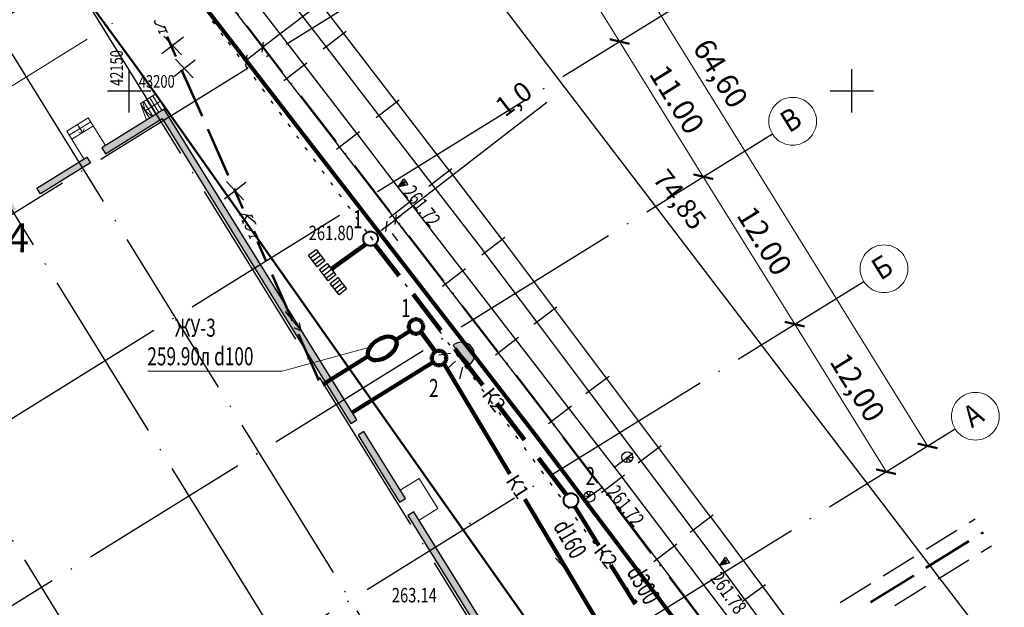
# Model space of a CAD drawing. Extents: x 42128 to 44646, y 40924 to 43814.
# Drawn here: x 43068 to 43136, y 41786 to 41827 of the extents above; entities that cross this region are included whole.
import ezdxf

# ---------------------------------------------------------------- set-up
doc = ezdxf.new("R2010")
doc.units = 0
doc.header["$MEASUREMENT"] = 0
doc.header["$PDSIZE"] = 0.3
for name, pattern in [('ACAD_ISO04W100', [30, 24, -3, 0, -3]), ('CENTER', [50.8, 31.75, -6.35, 6.35, -6.35]), ('DASHB_DOT', [3, 2, -0.5, 0, -0.5]), ('HIDDEN', [9.525, 6.35, -3.175]), ('HIDDEN2', [4.7625, 3.175, -1.5875]), ('PHANTOM2', [31.75, 15.875, -3.175, 3.175, -3.175, 3.175, -3.175])]:
    doc.linetypes.add(name, pattern=pattern)
for name, color, linetype, lineweight in [('Sети_К1', 22, 'HIDDEN', 100), ('Sети_Ливнёвка', 72, 'HIDDEN', 100), ('Sети_Ливнёвка @ 100', 72, 'HIDDEN', 100), ('Благоустройство', 7, 'Continuous', 50), ('ВК-Н-Текст', 7, 'Continuous', 20), ('ВК-Н-Текст @ 100', 7, 'Continuous', 20), ('Границы Благоустройства', 5, 'PHANTOM2', 50), ('Границы отвода', 240, 'Continuous', 50), ('Здание', 7, 'Continuous', 30), ('оси', 4, 'CENTER', 15), ('ПОС ВЫНОСКИ', 6, 'Continuous', 25), ('ПОС ДЕМОНТИР', 7, 'Continuous', 25), ('ПОС ОГРАЖД', 1, 'FENCELINE2', 80)]:
    doc.layers.add(name, color=color, linetype=linetype, lineweight=lineweight)
doc.layers.add('СЪемка', color=251, linetype='Continuous')
doc.styles.add('SHRFT', font='ARIALI.TTF')
doc.styles.add('ГП_надписи', font='Arial.ttf', dxfattribs={"height": 2.5})
doc.styles.add('НАДПИСИ', font='romans.shx', dxfattribs={"width": 0.9, "height": 250})
doc.styles.add('ПОС ЧЕРТЕЖ', font='isocpeur.ttf')
doc.styles.add('Текст', font='romans.shx', dxfattribs={"width": 0.7})
doc.linetypes.add('FENCELINE2', pattern='A,6.35,-2.54,[132,ltypeshp.shx,S=2.54,R=0,X=-2.54,Y=0],-2.54,25.4', length=36.83)
doc.linetypes.add('граница землеотвода', pattern='A,12.7,-5.08,["|",Standard,S=4,R=0,X=0.6,Y=-2],-6.35', length=24.13)
doc.dimstyles.get("Standard").update_dxf_attribs({"dimtxt": 1, "dimasz": 1, "dimexe": 0.18, "dimexo": 0.0625, "dimgap": 0.5, "dimtad": 1, "dimzin": 0, "dimdsep": 46, "dimtxsty": 'Standard', "dimblk": 'ARCHTICK', "dimcen": 0.09, "dimaunit": 1, "dimadec": 3, "dimazin": 0, "dimtfac": 1, "dimtofl": 0, "dimtmove": 0, "dimatfit": 3, "dimldrblk": 'ARCHTICK', "dimfxl": 0, "dimtolj": 1, "dimtzin": 0, "dimarcsym": 0})
doc.dimstyles.new('ПОС ЧЕРЕТЖ 1000', dxfattribs={"dimtxt": 1.35, "dimasz": 0.5, "dimexe": 1.25, "dimexo": 0.625, "dimtad": 1, "dimrnd": 0.05, "dimtxsty": 'ПОС ЧЕРТЕЖ', "dimblk": 'OBLIQUE', "dimcen": 1, "dimclrd": 6, "dimclre": 6, "dimclrt": 6, "dimadec": 0, "dimazin": 0, "dimtfac": 1, "dimtmove": 1, "dimatfit": 3, "dimfxl": 0, "dimlwd": 30, "dimlwe": 30, "dimarcsym": 0})

# ---------------------------------------------------------------- blocks, each defined once
blk = doc.blocks.new('BL_333')
at = {"color": 0}
for p, q in [((0, -1.5), (0, 1.5)), ((-1.5, 0), (1.5, 0))]:
    blk.add_line(p, q, dxfattribs=at)
blk = doc.blocks.new('BL_4019')
at = {"color": 0}
for p, q in [((0, 0), (-0.25, 0.65)), ((-0.25, 0.65), (0.25, 0.65)), ((0, 0), (-0.1, 0.55)), ((-0.1, 0.55), (0, 0.55)), ((0.25, 0.65), (0, 0)), ((0, 0.55), (0, 0)), ((0, 0), (0.1, 0.55))]:
    blk.add_line(p, q, dxfattribs=at)
blk = doc.blocks.new('BL_115')
at = {"color": 0}
for p, q in [((0, 0), (0, 1.6)), ((0.265, 1.39), (0, 1.125)), ((0, 1.125), (0.375, 1.125)), ((0, 1.125), (0.265, 0.86))]:
    blk.add_line(p, q, dxfattribs=at)
blk.add_circle((0, 1.125), 0.375, dxfattribs=at)
blk = doc.blocks.new('Светильник ночного освещения')
at = {"linetype": 'Continuous', "lineweight": 25}
blk.add_hatch(color=7, dxfattribs=at).paths.add_polyline_path([(-0.0925, 0.0925, 1), (0.0925, 0.0925)])
at = {"color": 7, "linetype": 'Continuous', "lineweight": 25}
for p, q in [((-0.1208, 0.2179), (-0.0731, 0.1444)), ((-0.0055, 0.2378), (-0.0055, 0.1564)), ((0.1097, 0.2179), (0.062, 0.1444)), ((-0.0925, 0.0925), (0.0925, 0.0925))]:
    blk.add_line(p, q, dxfattribs=at)
blk.add_arc((0, 0.0925), 0.0925, 180, 0, dxfattribs=at)
blk = doc.blocks.new('_ArchTick')
at = {"color": 0, "linetype": 'ByBlock', "const_width": 0.15}
blk.add_lwpolyline([(-0.5, -0.5), (0.5, 0.5)], dxfattribs=at)
blk = doc.blocks.new('*D101')
at = {"layer": 'Defpoints', "color": 0, "linetype": 'Continuous', "lineweight": 25}
for p in [(80.202, 70.426), (114.239, 15.519), (114.239, 15.519)]:
    blk.add_point(p, dxfattribs=at)
at = {"layer": 'оси', "color": 0, "linetype": 'Continuous', "lineweight": -2}
for p, q in [((80.149, 70.393), (80.049, 70.331)), ((80.202, 70.426), (114.239, 15.519)), ((114.292, 15.552), (114.392, 15.614))]:
    blk.add_line(p, q, dxfattribs=at)
for p, rotation in [((80.202, 70.426), 121.7950000001396), ((114.239, 15.519), 301.7950000001396)]:
    blk.add_blockref('_ArchTick', p, dxfattribs=dict(at, rotation=rotation))
at = {"layer": 'оси', "color": 0, "linetype": 'Continuous', "insert": (99.919, 41.285), "char_height": 1.5, "attachment_point": 5, "rotation": 301.795, "style": 'SHRFT'}
blk.add_mtext('\\A1;64,60', dxfattribs=at)
blk = doc.blocks.new('*D104')
at = {"layer": 'Defpoints', "color": 0, "linetype": 'Continuous', "lineweight": 25}
for p in [(86.604, 53.686), (92.926, 43.487), (92.979, 43.52)]:
    blk.add_point(p, dxfattribs=at)
at = {"layer": 'оси', "color": 0, "linetype": 'Continuous', "lineweight": -2}
for p, q in [((86.604, 53.686), (92.926, 43.487)), ((86.657, 53.719), (86.757, 53.781)), ((92.926, 43.487), (92.773, 43.392))]:
    blk.add_line(p, q, dxfattribs=at)
for p, rotation in [((86.604, 53.686), 121.7950000001396), ((92.926, 43.487), 301.7950000001396)]:
    blk.add_blockref('_ArchTick', p, dxfattribs=dict(at, rotation=rotation))
at = {"layer": 'оси', "color": 0, "linetype": 'Continuous', "insert": (90.959, 49.326), "char_height": 1.5, "attachment_point": 5, "rotation": 301.795, "style": 'SHRFT'}
blk.add_mtext('\\A1;12,00', dxfattribs=at)
blk = doc.blocks.new('*D105')
at = {"layer": 'Defpoints', "color": 0, "linetype": 'Continuous', "lineweight": 25}
for p in [(92.926, 43.487), (98.722, 34.137), (98.722, 34.137)]:
    blk.add_point(p, dxfattribs=at)
at = {"layer": 'оси', "color": 0, "linetype": 'Continuous', "lineweight": -2}
for p, q in [((92.926, 43.487), (98.722, 34.137)), ((92.979, 43.52), (93.079, 43.582)), ((98.775, 34.17), (98.875, 34.232))]:
    blk.add_line(p, q, dxfattribs=at)
for p, rotation in [((92.926, 43.487), 121.7950000001396), ((98.722, 34.137), 301.7950000001396)]:
    blk.add_blockref('_ArchTick', p, dxfattribs=dict(at, rotation=rotation))
at = {"layer": 'оси', "color": 0, "linetype": 'Continuous', "insert": (96.9, 39.479), "char_height": 1.5, "attachment_point": 5, "rotation": 301.795, "style": 'SHRFT'}
blk.add_mtext('\\A1;11.00', dxfattribs=at)
blk = doc.blocks.new('*D106')
at = {"layer": 'Defpoints', "color": 0, "linetype": 'Continuous', "lineweight": 25}
for p in [(98.722, 34.137), (105.045, 23.938), (105.045, 23.938)]:
    blk.add_point(p, dxfattribs=at)
at = {"layer": 'оси', "color": 0, "linetype": 'Continuous', "lineweight": -2}
for p, q in [((98.722, 34.137), (105.045, 23.938)), ((98.775, 34.17), (98.875, 34.232)), ((105.098, 23.971), (105.198, 24.033))]:
    blk.add_line(p, q, dxfattribs=at)
for p, rotation in [((98.722, 34.137), 121.7950000001396), ((105.045, 23.938), 301.7950000001396)]:
    blk.add_blockref('_ArchTick', p, dxfattribs=dict(at, rotation=rotation))
at = {"layer": 'оси', "color": 0, "linetype": 'Continuous', "insert": (102.959, 29.705), "char_height": 1.5, "attachment_point": 5, "rotation": 301.795, "style": 'SHRFT'}
blk.add_mtext('\\A1;12.00', dxfattribs=at)
blk = doc.blocks.new('*D107')
at = {"layer": 'Defpoints', "color": 0, "linetype": 'Continuous', "lineweight": 25}
for p in [(105.045, 23.938), (111.367, 13.739), (111.367, 13.739)]:
    blk.add_point(p, dxfattribs=at)
at = {"layer": 'оси', "color": 0, "linetype": 'Continuous', "lineweight": -2}
for p, q in [((105.045, 23.938), (111.367, 13.739)), ((105.098, 23.971), (105.198, 24.033)), ((111.42, 13.772), (111.52, 13.834))]:
    blk.add_line(p, q, dxfattribs=at)
for p, rotation in [((105.045, 23.938), 121.7950000001396), ((111.367, 13.739), 301.7950000001396)]:
    blk.add_blockref('_ArchTick', p, dxfattribs=dict(at, rotation=rotation))
at = {"layer": 'оси', "color": 0, "linetype": 'Continuous', "insert": (109.4, 19.578), "char_height": 1.5, "attachment_point": 5, "rotation": 301.795, "style": 'SHRFT'}
blk.add_mtext('\\A1;12,00', dxfattribs=at)
blk = doc.blocks.new('guig')
at = {"layer": 'Здание', "linetype": 'Continuous', "lineweight": 40}
h = blk.add_hatch(color=256, dxfattribs=at)
h.paths.add_polyline_path([(46.04, 0.48), (7.111, 0.48), (7.111, 0), (46.04, 0)])
h.paths.add_polyline_path([(48.142, 0.48), (47.05, 0.48), (47.05, 0), (48.142, 0)])
h.paths.add_polyline_path([(50.692, 0.48), (50.142, 0.48), (50.142, 0), (50.692, 0)])
h.paths.add_polyline_path([(56.767, 0.48), (52.692, 0.48), (52.692, 0), (56.767, 0)])
h.paths.add_polyline_path([(63.066, 0.48), (57.977, 0.48), (57.977, 0), (62.586, 0), (62.586, -24.798), (63.066, -24.798)])
h = blk.add_hatch(color=256, dxfattribs=at)
h.paths.add_polyline_path([(63.064, -25.748), (62.586, -25.748), (62.586, -31.198), (63.065, -31.198)])
h.paths.add_polyline_path([(63.066, -32.298), (62.585, -32.298), (62.586, -47.3), (62.246, -47.3), (62.246, -47.78), (63.066, -47.78)])
h.paths.add_polyline_path([(58.486, -47.3), (58.021, -47.3), (58.021, -47.781), (58.486, -47.781)])
h.paths.add_polyline_path([(55.021, -47.3), (54.556, -47.3), (54.556, -47.781), (55.021, -47.781)])
h.paths.add_polyline_path([(51.556, -47.3), (50.152, -47.3), (50.152, -47.78), (51.556, -47.78)])
h.paths.add_polyline_path([(49.332, -47.301), (35.461, -47.3), (35.461, -47.782), (49.332, -47.782)])
h.paths.add_polyline_path([(33.661, -47.3), (-16.023, -47.3), (-16.023, -45.439), (-17.299, -45.439), (-17.299, -45.539), (-16.123, -45.539), (-16.123, -47.68), (-17.279, -47.68), (-17.279, -47.78), (-9.144, -47.78), (33.661, -47.778)])
at = {"layer": 'Здание', "linetype": 'Continuous', "lineweight": 20}
for p, q in [((56.528, 2.74), (58.282, 2.74)), ((56.528, 0.48), (56.528, 2.74)), ((57.405, 2.74), (57.405, 2.08)), ((58.282, 0.48), (58.282, 2.74)), ((56.528, 2.41), (58.282, 2.41)), ((56.528, 2.08), (58.282, 2.08)), ((61.872, 1.68), (61.622, 0.48)), ((61.872, 1.68), (61.872, 0.48)), ((61.872, 1.68), (63.122, 1.68)), ((61.872, 1.08), (62.072, 1.68)), ((62.122, 1.68), (62.122, 0.48)), ((62.372, 1.68), (62.372, 0.48)), ((62.622, 1.68), (62.622, 0.48)), ((62.872, 1.68), (62.872, 0.48)), ((63.122, 1.68), (63.122, 0.48)), ((62.072, 0.48), (61.872, 1.08)), ((61.872, 1.08), (63.122, 1.08))]:
    blk.add_line(p, q, dxfattribs=at)
for points in [[(57.632, 2.238), (57.405, 2.08), (57.208, 2.238)], [(63.066, -30.518), (64.596, -30.518), (64.596, -32.978), (63.066, -32.978)]]:
    blk.add_lwpolyline(points, dxfattribs=at)
at = {"layer": 'Здание', "linetype": 'Continuous'}
blk.add_lwpolyline([(52.692, 0.48), (56.767, 0.48), (56.767, 0), (52.692, 0)], close=True, dxfattribs=at)
for points in [[(62.586, -24.798), (63.066, -24.798), (63.066, 0.48), (57.977, 0.48), (57.977, 0), (62.586, 0), (62.586, -24.798)], [(62.586, -31.198), (63.065, -31.198), (63.064, -25.748), (62.586, -25.748), (62.586, -31.198)], [(62.246, -47.3), (62.246, -47.78), (63.066, -47.78), (63.066, -32.298), (62.585, -32.298), (62.586, -47.3), (62.246, -47.3)]]:
    blk.add_lwpolyline(points, dxfattribs=at)
at = {"layer": 'Здание', "linetype": 'Continuous', "lineweight": 20}
blk.add_circle((63.122, 1.08), 0.0233, dxfattribs=at)
blk = doc.blocks.new('Ливкол')
at = {"layer": 'Sети_Ливнёвка', "linetype": 'Continuous', "lineweight": 25}
for p, q in [((47550.563, 40317.526), (47551.326, 40318.023)), ((47550.758, 40317.226), (47551.521, 40317.724)), ((47550.957, 40316.921), (47551.721, 40317.418))]:
    blk.add_line(p, q, dxfattribs=at)
blk.add_lwpolyline([(47550.39, 40317.792), (47551.153, 40318.289), (47551.898, 40317.145), (47551.135, 40316.648)], close=True, dxfattribs=at)
blk = doc.blocks.new('_Oblique')
at = {"color": 0, "linetype": 'ByBlock', "lineweight": -2}
blk.add_line((-0.5, -0.5), (0.5, 0.5), dxfattribs=at)
blk = doc.blocks.new('*D290')
at = {"layer": 'Defpoints', "color": 0}
for p in [(43093.316, 41812.611), (43093.933, 41813.087), (43093.933, 41813.087)]:
    blk.add_point(p, dxfattribs=at)
at = {"layer": 'ПОС ВЫНОСКИ', "color": 6, "linetype": 'Continuous', "lineweight": 30}
for p, q in [((43104.413, 41821.185), (43093.933, 41813.087)), ((43093.933, 41813.087), (43094.329, 41813.393)), ((43093.316, 41812.611), (43092.921, 41812.305)), ((43093.316, 41812.611), (43093.933, 41813.087)), ((43093.316, 41812.611), (43093.933, 41813.087)), ((43094.315, 41812.593), (43094.697, 41812.098)), ((43093.699, 41812.116), (43094.081, 41811.622))]:
    blk.add_line(p, q, dxfattribs=at)
at = {"layer": 'ПОС ВЫНОСКИ', "color": 6, "lineweight": 30, "xscale": 0.5, "yscale": 0.5, "zscale": 0.5}
for p, rotation in [((43093.933, 41813.087), 217.6908073198786), ((43093.316, 41812.611), 37.69080731987862)]:
    blk.add_blockref('_Oblique', p, dxfattribs=dict(at, rotation=rotation))
at = {"layer": 'ПОС ВЫНОСКИ', "color": 6, "insert": (43102.213, 41821.298), "char_height": 1.35, "attachment_point": 5, "rotation": 37.69081, "style": 'ПОС ЧЕРТЕЖ'}
blk.add_mtext('1,0', dxfattribs=at)
blk = doc.blocks.new('*D291')
at = {"layer": 'Defpoints', "color": 0}
for p in [(43084.75, 41825.004), (43084.75, 41825.004), (43083.597, 41824.115)]:
    blk.add_point(p, dxfattribs=at)
at = {"layer": 'ПОС ВЫНОСКИ', "color": 6, "linetype": 'Continuous', "lineweight": 30}
for p, q in [((43096.45, 41834.023), (43084.75, 41825.004)), ((43084.369, 41825.499), (43083.987, 41825.994)), ((43083.216, 41824.61), (43082.834, 41825.105)), ((43083.597, 41824.115), (43084.75, 41825.004))]:
    blk.add_line(p, q, dxfattribs=at)
at = {"layer": 'ПОС ВЫНОСКИ', "color": 6, "lineweight": 30, "xscale": 0.5, "yscale": 0.5, "zscale": 0.5}
for p, rotation in [((43084.75, 41825.004), 37.63036258695737), ((43083.597, 41824.115), 217.6303625869574)]:
    blk.add_blockref('_Oblique', p, dxfattribs=dict(at, rotation=rotation))
at = {"layer": 'ПОС ВЫНОСКИ', "color": 6, "insert": (43093.822, 41833.809), "char_height": 1.35, "attachment_point": 5, "rotation": 37.63036, "style": 'ПОС ЧЕРТЕЖ'}
blk.add_mtext('1,45', dxfattribs=at)
blk = doc.blocks.new('*D293')
at = {"layer": 'Defpoints', "color": 0}
for p in [(43074.219, 41836.198), (43076.542, 41833.255), (43033.622, 41799.385)]:
    blk.add_point(p, dxfattribs=at)
at = {"layer": 'ПОС ВЫНОСКИ', "color": 6, "linetype": 'Continuous', "lineweight": 30}
for p, q in [((43076.155, 41833.745), (43073.445, 41837.18)), ((43031.299, 41802.329), (43074.219, 41836.198)), ((43033.235, 41799.876), (43030.525, 41803.31))]:
    blk.add_line(p, q, dxfattribs=at)
at = {"layer": 'ПОС ВЫНОСКИ', "color": 6, "lineweight": 30, "xscale": 0.5, "yscale": 0.5, "zscale": 0.5}
for p, rotation in [((43074.219, 41836.198), 38.27789583189669), ((43031.299, 41802.329), 218.2778958318967)]:
    blk.add_blockref('_Oblique', p, dxfattribs=dict(at, rotation=rotation))
at = {"layer": 'ПОС ВЫНОСКИ', "color": 6, "insert": (43051.87, 41820.39), "char_height": 1.35, "attachment_point": 5, "rotation": 38.2779, "style": 'ПОС ЧЕРТЕЖ'}
blk.add_mtext('54,65', dxfattribs=at)
blk = doc.blocks.new('*D295')
at = {"layer": 'Defpoints', "color": 0}
for p in [(43089.591, 41843.233), (43076.542, 41833.255), (43122.02, 41773.783)]:
    blk.add_point(p, dxfattribs=at)
at = {"layer": 'ПОС ВЫНОСКИ', "color": 6, "linetype": 'Continuous', "lineweight": 30}
for p, q in [((43077.039, 41833.634), (43090.584, 41843.992)), ((43135.068, 41783.761), (43089.591, 41843.233)), ((43122.516, 41774.163), (43136.061, 41784.521))]:
    blk.add_line(p, q, dxfattribs=at)
at = {"layer": 'ПОС ВЫНОСКИ', "color": 6, "lineweight": 30, "xscale": 0.5, "yscale": 0.5, "zscale": 0.5}
for p, rotation in [((43089.591, 41843.233), 127.4050411897991), ((43135.068, 41783.761), 307.4050411897991)]:
    blk.add_blockref('_Oblique', p, dxfattribs=dict(at, rotation=rotation))
at = {"layer": 'ПОС ВЫНОСКИ', "color": 6, "insert": (43113.469, 41814.369), "char_height": 1.35, "attachment_point": 5, "rotation": 307.40504, "style": 'ПОС ЧЕРТЕЖ'}
blk.add_mtext('74,85', dxfattribs=at)
blk = doc.blocks.new('bn')
at = {"layer": 'оси', "color": 5, "linetype": 'ACAD_ISO04W100', "lineweight": 25, "ltscale": 0.5}
for p, q in [((8.496, 122.947), (88.288, -5.769)), ((3.142, 119.628), (82.933, -9.088)), ((-1.703, 116.625), (78.089, -12.091)), ((-11.904, 110.305), (67.89, -18.414)), ((-32.819, -20.345), (91.375, 56.644)), ((-26.496, -30.544), (97.716, 46.456)), ((-20.701, -39.893), (103.502, 37.1)), ((-14.378, -50.093), (109.824, 26.901)), ((-8.055, -60.292), (116.147, 16.702))]:
    blk.add_line(p, q, dxfattribs=at)
at = {"layer": 'оси', "color": 5, "ltscale": 2}
for centre in [(104.904, 37.969), (111.227, 27.77), (117.549, 17.571)]:
    blk.add_circle(centre, 1.65, dxfattribs=at)
at = {"layer": 'Здание', "color": 3, "linetype": 'Continuous', "lineweight": 40, "rotation": 31.79500000011236}
blk.add_blockref('guig', (8.071, 5.18), dxfattribs=at)
at = {"layer": 'оси', "color": 5, "style": 'НАДПИСИ', "width": 0.9}
for s, p in [('В', (104.657, 37.126)), ('Б', (110.98, 26.927)), ('А', (117.302, 16.728))]:
    blk.add_text(s, height=1.5, rotation=31.795, dxfattribs=at).set_placement(p)
at = {"layer": 'оси', "color": 5, "linetype": 'Continuous'}
dim = blk.add_linear_dim(base=(114.239, 15.519), p1=(80.202, 70.426), p2=(114.239, 15.519), angle=121.795, text='64,60', dimstyle='Standard', override={"dimtxt": 1.5, "dimtxsty": 'SHRFT', "dimtmove": 1}, dxfattribs=at)
dim.commit()
dim.dimension.update_dxf_attribs({"geometry": '*D101', "text_midpoint": (98.725, 40.545), "dimtype": 160})
for base, p1, p2, picture, middle in [((92.926, 43.487), (86.604, 53.686), (92.979, 43.52), '*D104', (90.959, 49.326)), ((111.367, 13.739), (105.045, 23.938), (111.367, 13.739), '*D107', (109.4, 19.578))]:
    dim = blk.add_linear_dim(base=base, p1=p1, p2=p2, angle=121.795, text='12,00', dimstyle='Standard', override={"dimtxt": 1.5, "dimtxsty": 'SHRFT', "dimtmove": 1}, dxfattribs=at)
    dim.commit()
    dim.dimension.update_dxf_attribs({"geometry": picture, "text_midpoint": middle})
for base, p1, p2, picture, middle in [((98.722, 34.137), (92.926, 43.487), (98.722, 34.137), '*D105', (96.9, 39.479)), ((105.045, 23.938), (98.722, 34.137), (105.045, 23.938), '*D106', (102.959, 29.705))]:
    dim = blk.add_linear_dim(base=base, p1=p1, p2=p2, angle=121.795, dimstyle='Standard', override={"dimtxt": 1.5, "dimtxsty": 'SHRFT', "dimtmove": 1}, dxfattribs=at)
    dim.commit()
    dim.dimension.update_dxf_attribs({"geometry": picture, "text_midpoint": middle})

msp = doc.modelspace()

# ---------------------------------------------------------------- linework, layer by layer
at = {"layer": 'Sети_К1', "linetype": 'Continuous'}
for p, q in [((43093.945, 41804.776), (43094.941, 41805.394)), ((43095.718, 41805.301), (43096.697, 41803.946)), ((43088.901, 41801.682), (43092.049, 41803.633)), ((43090.937, 41799.745), (43096.537, 41803.216)), ((43097.281, 41803.138), (43101.842, 41795.494)), ((43102.882, 41793.751), (43113.47, 41776.004))]:
    msp.add_line(p, q, dxfattribs=at)
at = {"layer": 'Sети_К1', "linetype": 'HIDDEN2'}
for centre in [(43095.348, 41805.687), (43096.944, 41803.51)]:
    msp.add_circle(centre, 0.502, dxfattribs=at)
at = {"layer": 'Sети_К1', "linetype": 'Continuous'}
msp.add_ellipse((43093.014, 41804.173), major_axis=(-0.935, -0.596), ratio=0.592608, dxfattribs=at)
at = {"layer": 'Sети_Ливнёвка', "linetype": 'HIDDEN2'}
for p, q in [((43089.487, 41809.66), (43091.869, 41811.389)), ((43106.334, 41793.234), (43113.37, 41781.883))]:
    msp.add_line(p, q, dxfattribs=at)
msp.add_lwpolyline([(43105.765, 41794.059), (43092.511, 41811.362)], dxfattribs=at)
at = {"layer": 'Sети_Ливнёвка', "linetype": 'HIDDEN2', "lineweight": 40}
for centre in [(43092.206, 41811.761), (43106.07, 41793.66)]:
    msp.add_circle(centre, 0.502, dxfattribs=at)
at = {"layer": 'Благоустройство', "linetype": 'DASHB_DOT', "lineweight": 20, "ltscale": 4}
msp.add_lwpolyline([(43065.788, 41821.341), (43077.312, 41828.494)], dxfattribs=at)
at = {"layer": 'ВК-Н-Текст'}
for p, q in [((43086.078, 41802.609), (43092.147, 41804.263)), ((43076.789, 41802.609), (43086.078, 41802.609))]:
    msp.add_line(p, q, dxfattribs=at)
at = {"layer": 'Границы Благоустройства', "linetype": 'DASHB_DOT', "ltscale": 2}
msp.add_lwpolyline([(43049.676, 41672.508), (43085.639, 41675.772), (43109.592, 41677.501), (43116.604, 41678.17, 0.059566), (43125.911, 41683.508, 0.153878), (43132.744, 41693.12, 0.118868), (43133.702, 41710.934, -0.020997), (43132.394, 41722.86), (43132.454, 41722.867), (43129.424, 41758.73), (43129.424, 41758.73, 0.129554), (43122.686, 41775.444), (43122.686, 41775.444), (43104.717, 41799.129), (43075.414, 41837.14)], format="xyb", dxfattribs=at)
at = {"layer": 'Границы отвода', "color": 1, "linetype": 'граница землеотвода', "ltscale": 0.5}
msp.add_lwpolyline([(43064.304, 41839.58), (43076.029, 41823.603), (43120.945, 41759.997), (43129.086, 41706.462), (43104.782, 41677.972), (43021.664, 41671.941), (42997.442, 41806.486), (43024.694, 41787.77), (43038.639, 41805.912), (43064.304, 41839.58)], dxfattribs=at)
at = {"layer": 'ПОС ДЕМОНТИР', "color": 1, "linetype": 'Continuous', "lineweight": 30}
for points in [[(43079.257, 41825.704), (43077.77, 41824.546)], [(43077.905, 41825.772), (43079.122, 41824.478)], [(43080.068, 41824.114), (43078.581, 41822.956)], [(43078.716, 41824.182), (43079.933, 41822.888)], [(43083.581, 41815.657), (43082.094, 41814.499)], [(43082.229, 41815.725), (43083.446, 41814.43)], [(43104.997, 41789.675), (43106.214, 41788.381)]]:
    msp.add_lwpolyline(points, dxfattribs=at)
at = {"layer": 'ПОС ОГРАЖД', "ltscale": 0.1}
msp.add_lwpolyline([(43033.622, 41799.385), (43051.884, 41817.251), (43069.622, 41828.953), (43069.622, 41828.953), (43076.569, 41833.218), (43076.569, 41833.218), (43103.57, 41798.242), (43118.079, 41779.007), (43122.02, 41773.783), (43122.02, 41773.783, -0.129934), (43127.724, 41758.62), (43127.724, 41758.62), (43131.63, 41720.635), (43131.63, 41720.635)], format="xyb", dxfattribs=at)
at = {"layer": 'СЪемка'}
for p, q in [((43086.654, 41830.73), (43090.314, 41825.97)), ((43089.124, 41825.06), (43085.464, 41829.81)), ((43083.924, 41828.54), (43087.584, 41823.78)), ((43086.394, 41822.87), (43082.734, 41827.62)), ((43077.284, 41826.88), (43077.264, 41826.74)), ((43081.252, 41826.795), (43081.402, 41826.595)), ((43077.264, 41826.74), (43077.314, 41826.63)), ((43077.314, 41826.63), (43077.974, 41826.37)), ((43077.514, 41826.17), (43077.614, 41825.94)), ((43078.074, 41826.14), (43077.564, 41826.05)), ((43077.924, 41826.48), (43078.124, 41826.03)), ((43088.924, 41824.9), (43090.514, 41826.12)), ((43078.074, 41825.73), (43078.684, 41824.36)), ((43078.144, 41825.76), (43078.754, 41824.39)), ((43081.842, 41825.985), (43081.992, 41825.785)), ((43090.314, 41825.97), (43093.974, 41821.21)), ((43082.351, 41825.345), (43082.501, 41825.145)), ((43092.784, 41820.3), (43089.124, 41825.05)), ((43082.941, 41824.535), (43083.091, 41824.335)), ((43079.084, 41823.44), (43080.504, 41820.24)), ((43079.154, 41823.48), (43080.574, 41820.28)), ((43083.531, 41823.735), (43083.681, 41823.535)), ((43086.194, 41822.71), (43087.784, 41823.93)), ((43087.584, 41823.78), (43091.244, 41819.02)), ((43084.121, 41822.925), (43084.271, 41822.725)), ((43090.054, 41818.11), (43086.394, 41822.86)), ((43084.711, 41822.115), (43084.861, 41821.915)), ((43092.584, 41820.15), (43094.174, 41821.37)), ((43085.301, 41821.305), (43085.451, 41821.105)), ((43093.974, 41821.22), (43097.634, 41816.46)), ((43085.891, 41820.505), (43086.041, 41820.305)), ((43096.444, 41815.55), (43092.784, 41820.3)), ((43080.904, 41819.34), (43082.314, 41816.14)), ((43080.974, 41819.37), (43082.384, 41816.17)), ((43086.481, 41819.695), (43086.631, 41819.495)), ((43087.071, 41818.885), (43087.221, 41818.685)), ((43089.854, 41817.96), (43091.444, 41819.18)), ((43091.244, 41819.03), (43093.824, 41815.68)), ((43087.661, 41818.075), (43087.811, 41817.875)), ((43092.634, 41814.76), (43090.054, 41818.11)), ((43088.251, 41817.275), (43088.401, 41817.075)), ((43096.244, 41815.4), (43097.834, 41816.62)), ((43088.841, 41816.465), (43088.991, 41816.265)), ((43097.634, 41816.47), (43101.294, 41811.71)), ((43082.714, 41815.22), (43083.324, 41813.85)), ((43082.794, 41815.25), (43083.394, 41813.88)), ((43089.431, 41815.655), (43089.581, 41815.455)), ((43093.824, 41815.68), (43094.904, 41814.28)), ((43100.104, 41810.8), (43096.444, 41815.55)), ((43090.021, 41814.845), (43090.171, 41814.645)), ((43093.714, 41813.36), (43092.634, 41814.76)), ((43090.611, 41814.045), (43090.761, 41813.845)), ((43093.514, 41813.22), (43095.094, 41814.44)), ((43094.904, 41814.29), (43098.574, 41809.54)), ((43083.064, 41813.6), (43083.174, 41813.37)), ((43084.004, 41813.33), (43083.124, 41813.48)), ((43083.654, 41813.34), (43083.374, 41812.91)), ((43084.214, 41812.87), (43083.544, 41813.4)), ((43083.954, 41813.44), (43084.054, 41813.22)), ((43091.191, 41813.235), (43091.341, 41813.035)), ((43097.384, 41808.62), (43093.714, 41813.37)), ((43083.424, 41812.8), (43083.324, 41813.03)), ((43083.544, 41812.71), (43083.524, 41812.57)), ((43083.524, 41812.57), (43083.574, 41812.46)), ((43083.574, 41812.46), (43084.234, 41812.2)), ((43084.154, 41812.99), (43084.264, 41812.76)), ((43083.774, 41812), (43083.874, 41811.77)), ((43084.334, 41811.97), (43083.824, 41811.88)), ((43084.184, 41812.31), (43084.384, 41811.86)), ((43091.781, 41812.425), (43091.931, 41812.225)), ((43092.224, 41811.86), (43092.374, 41811.66)), ((43099.904, 41810.64), (43101.494, 41811.86)), ((43084.334, 41811.56), (43084.944, 41810.19)), ((43084.404, 41811.59), (43085.014, 41810.22)), ((43101.294, 41811.71), (43101.444, 41811.51)), ((43101.444, 41811.51), (43104.904, 41806.91)), ((43092.814, 41811.05), (43092.964, 41810.85)), ((43100.254, 41810.6), (43100.104, 41810.79)), ((43103.714, 41806), (43100.254, 41810.6)), ((43093.404, 41810.24), (43093.554, 41810.04)), ((43085.344, 41809.27), (43086.764, 41806.07)), ((43085.414, 41809.31), (43086.834, 41806.11)), ((43093.994, 41809.44), (43094.144, 41809.24)), ((43097.184, 41808.47), (43098.764, 41809.69)), ((43098.574, 41809.54), (43102.244, 41804.79)), ((43094.584, 41808.63), (43094.734, 41808.43)), ((43101.054, 41803.87), (43097.384, 41808.62)), ((43095.174, 41807.82), (43095.324, 41807.62)), ((43095.764, 41807.01), (43095.914, 41806.81)), ((43103.504, 41805.86), (43105.104, 41807.06)), ((43086.304, 41806.737), (43087.41, 41805.382)), ((43104.904, 41806.91), (43108.504, 41802.12)), ((43087.41, 41805.382), (43087.297, 41805.931)), ((43096.354, 41806.21), (43096.504, 41806.01)), ((43107.314, 41801.21), (43103.704, 41806.01)), ((43086.9, 41805.612), (43087.41, 41805.382)), ((43087.174, 41805.16), (43088.584, 41801.96)), ((43087.244, 41805.19), (43088.654, 41801.99)), ((43096.944, 41805.4), (43097.094, 41805.2)), ((43097.534, 41804.59), (43097.684, 41804.39)), ((43100.854, 41803.72), (43102.434, 41804.94)), ((43102.244, 41804.79), (43105.914, 41800.04)), ((43098.124, 41803.78), (43098.274, 41803.58)), ((43104.724, 41799.12), (43101.054, 41803.87)), ((43098.714, 41802.98), (43098.864, 41802.78)), ((43107.114, 41801.06), (43108.714, 41802.26)), ((43099.304, 41802.17), (43099.454, 41801.97)), ((43108.514, 41802.11), (43112.114, 41797.32)), ((43099.894, 41801.36), (43100.044, 41801.16)), ((43110.924, 41796.41), (43107.314, 41801.21)), ((43100.484, 41800.55), (43100.634, 41800.35)), ((43104.524, 41798.98), (43106.104, 41800.2)), ((43101.074, 41799.75), (43101.224, 41799.55)), ((43105.914, 41800.05), (43109.414, 41795.53)), ((43101.654, 41798.94), (43101.804, 41798.74)), ((43108.214, 41794.61), (43104.724, 41799.13)), ((43102.244, 41798.13), (43102.394, 41797.93)), ((43110.714, 41796.27), (43112.314, 41797.47)), ((43102.834, 41797.32), (43102.984, 41797.12)), ((43112.114, 41797.32), (43115.714, 41792.53)), ((43103.424, 41796.51), (43103.574, 41796.31)), ((43114.524, 41791.62), (43110.914, 41796.42)), ((43104.014, 41795.71), (43104.164, 41795.51)), ((43108.194, 41794.22), (43109.784, 41795.43)), ((43109.404, 41795.52), (43109.584, 41795.28)), ((43104.604, 41794.9), (43104.754, 41794.7)), ((43109.584, 41795.28), (43113.214, 41790.5)), ((43105.194, 41794.09), (43105.344, 41793.89)), ((43108.394, 41794.37), (43108.214, 41794.61)), ((43112.024, 41789.59), (43108.394, 41794.37)), ((43105.784, 41793.28), (43105.934, 41793.08)), ((43106.374, 41792.48), (43106.524, 41792.28)), ((43114.324, 41791.47), (43115.924, 41792.67)), ((43115.724, 41792.52), (43117.584, 41790.05)), ((43133.624, 41792.13), (43134.044, 41792.39)), ((43106.964, 41791.67), (43107.114, 41791.47)), ((43116.384, 41789.15), (43114.524, 41791.62)), ((43130.644, 41790.29), (43132.774, 41791.61)), ((43134.444, 41791.4), (43134.594, 41791.49)), ((43134.484, 41791.34), (43134.634, 41791.43)), ((43107.554, 41790.86), (43107.704, 41790.66)), ((43130.614, 41789.04), (43133.594, 41790.88)), ((43130.664, 41788.97), (43133.634, 41790.81)), ((43108.144, 41790.05), (43108.294, 41789.85)), ((43111.814, 41789.44), (43113.404, 41790.65)), ((43113.204, 41790.5), (43116.834, 41785.72)), ((43117.584, 41790.05), (43119.324, 41787.7)), ((43134.454, 41790.08), (43135.184, 41790.53)), ((43115.644, 41784.81), (43112.014, 41789.59)), ((43127.674, 41788.44), (43129.804, 41789.76)), ((43131.474, 41788.24), (43133.604, 41789.56)), ((43108.734, 41789.25), (43108.884, 41789.05)), ((43118.114, 41786.81), (43116.384, 41789.15)), ((43109.324, 41788.44), (43109.474, 41788.24)), ((43126.794, 41786.66), (43129.774, 41788.5)), ((43126.834, 41786.6), (43129.814, 41788.44)), ((43109.914, 41787.63), (43110.064, 41787.43)), ((43117.924, 41786.66), (43119.534, 41787.85)), ((43119.334, 41787.7), (43122.904, 41782.88)), ((43124.694, 41786.6), (43126.824, 41787.92)), ((43128.494, 41786.4), (43130.624, 41787.72)), ((43110.504, 41786.82), (43110.654, 41786.62)), ((43121.694, 41781.99), (43118.124, 41786.81))]:
    msp.add_line(p, q, dxfattribs=at)
for p in [(43092.224, 41811.86, 261.796), (43109.074, 41796.01, 261.696), (43108.214, 41794.61, 261.717), (43099.074, 41792.06, 263.795)]:
    msp.add_point(p, dxfattribs=at)

# ---------------------------------------------------------------- block references
at = {"layer": 'Sети_Ливнёвка', "linetype": 'Continuous', "xscale": 0.728395061725339, "yscale": 0.7283950617347728, "zscale": 0.7283950617256999, "rotation": 4.557383337445692}
for p in [(10895.404, 9784.136), (10896.157, 9783.16), (10896.905, 9782.19)]:
    msp.add_blockref('Ливкол', p, dxfattribs=at)
at = {"layer": 'оси', "color": 2, "linetype": 'Continuous'}
msp.add_blockref('bn', (43016.51, 41781.911), dxfattribs=at)
at = {"layer": 'ПОС ОГРАЖД', "linetype": 'Continuous', "xscale": 9.524999999997608, "yscale": 9.525000000002365, "zscale": 9.524999999999999, "rotation": 131.3585820920775}
msp.add_blockref('Светильник ночного освещения', (43099.17, 41804.307), dxfattribs=at)
at = {"layer": 'СЪемка'}
for p in [(43075.504, 41821.98), (43125.504, 41821.98)]:
    msp.add_blockref('BL_333', p, dxfattribs=at)
for name, p, rotation in [('BL_4019', (43094.116, 41815.321), 304.2045542224369), ('BL_115', (43109.08, 41795.962), 307.5577038322232), ('BL_115', (43108.274, 41794.578), 125.6616339639233), ('BL_4019', (43116.382, 41789.152), 305.8140902079549)]:
    msp.add_blockref(name, p, dxfattribs=dict(at, rotation=rotation))

# ---------------------------------------------------------------- texts
at = {"style": 'ГП_надписи'}
msp.add_text('4', height=2, rotation=359.93781, dxfattribs=at).set_placement((43067.053, 41810.823))
at = {"layer": 'Sети_К1', "linetype": 'Continuous', "style": 'ГП_надписи'}
msp.add_text('К1', height=1, rotation=302.71674, dxfattribs=at).set_placement((43101.524, 41795.034))
at = {"layer": 'Sети_Ливнёвка', "linetype": 'HIDDEN2', "lineweight": 40, "style": 'Текст', "width": 0.7}
for s, p in [('1', (43090.99, 41812.485)), ('2', (43107.085, 41794.718))]:
    msp.add_text(s, height=1.25, dxfattribs=at).set_placement(p)
at = {"layer": 'Sети_Ливнёвка', "linetype": 'Continuous', "lineweight": 30, "style": 'ГП_надписи'}
for p in [(43099.851, 41800.959), (43107.589, 41790.145)]:
    msp.add_text('К2', height=1, rotation=307.92767, dxfattribs=at).set_placement(p)
at = {"layer": 'Sети_Ливнёвка @ 100', "lineweight": 30, "style": 'Текст', "width": 0.7}
msp.add_text('d300', height=1.25, rotation=299.4698, dxfattribs=at).set_placement((43109.888, 41788.714))
at = {"layer": 'ВК-Н-Текст @ 100', "style": 'Текст', "width": 0.7}
for s, p in [('1', (43094.312, 41806.337)), ('ЖУ-3', (43078.662, 41804.98)), ('259.90л d100', (43076.757, 41803.004)), ('2', (43096.253, 41800.809))]:
    msp.add_text(s, height=1.25, dxfattribs=at).set_placement(p)
msp.add_text('d160', height=1.25, rotation=299.4698, dxfattribs=at).set_placement((43104.802, 41791.883))
at = {"layer": 'СЪемка', "style": 'SHRFT', "width": 0.75}
for s, height, rotation, p in [('42150', 0.875, 90, (43075.065, 41822.321)), ('261.72', 1, 308, (43094.414, 41814.94)), ('261.72', 1, 308, (43108.514, 41794.21)), ('261.78', 1, 305.38328, (43115.677, 41788.248))]:
    msp.add_text(s, height=height, rotation=rotation, dxfattribs=at).set_placement(p)
for s, height, p in [('43200', 0.875, (43076.168, 41822.203)), ('261.80', 1, (43087.924, 41811.66)), ('263.14', 1, (43093.674, 41786.61))]:
    msp.add_text(s, height=height, dxfattribs=at).set_placement(p)

# ---------------------------------------------------------------- dimensions: what is measured, and where the dimension line sits
at = {"layer": 'ПОС ВЫНОСКИ'}
for p1, distance, picture, middle in [((43122.02, 41773.783), -16.426, '*D295', (43113.469, 41814.369)), ((43033.622, 41799.385), 3.75, '*D293', (43051.87, 41820.39))]:
    dim = msp.add_aligned_dim(p1=p1, p2=(43076.542, 41833.255), distance=distance, dimstyle='ПОС ЧЕРЕТЖ 1000', dxfattribs=at)
    dim.commit()
    dim.dimension.update_dxf_attribs({"geometry": picture, "text_midpoint": middle})
dim = msp.add_linear_dim(base=(43084.75, 41825.004), p1=(43083.597, 41824.115), p2=(43084.75, 41825.004), angle=37.63036, dimstyle='ПОС ЧЕРЕТЖ 1000', dxfattribs=at)
dim.commit()
dim.dimension.update_dxf_attribs({"geometry": '*D291', "text_midpoint": (43094.381, 41833.084), "dimtype": 161})
dim = msp.add_linear_dim(base=(43093.933, 41813.087), p1=(43093.316, 41812.611), p2=(43093.933, 41813.087), angle=37.69081, text='1,0', dimstyle='ПОС ЧЕРЕТЖ 1000', dxfattribs=at)
dim.commit()
dim.dimension.update_dxf_attribs({"geometry": '*D290', "text_midpoint": (43103.087, 41820.167), "dimtype": 161})

doc.saveas('drawing.dxf')
